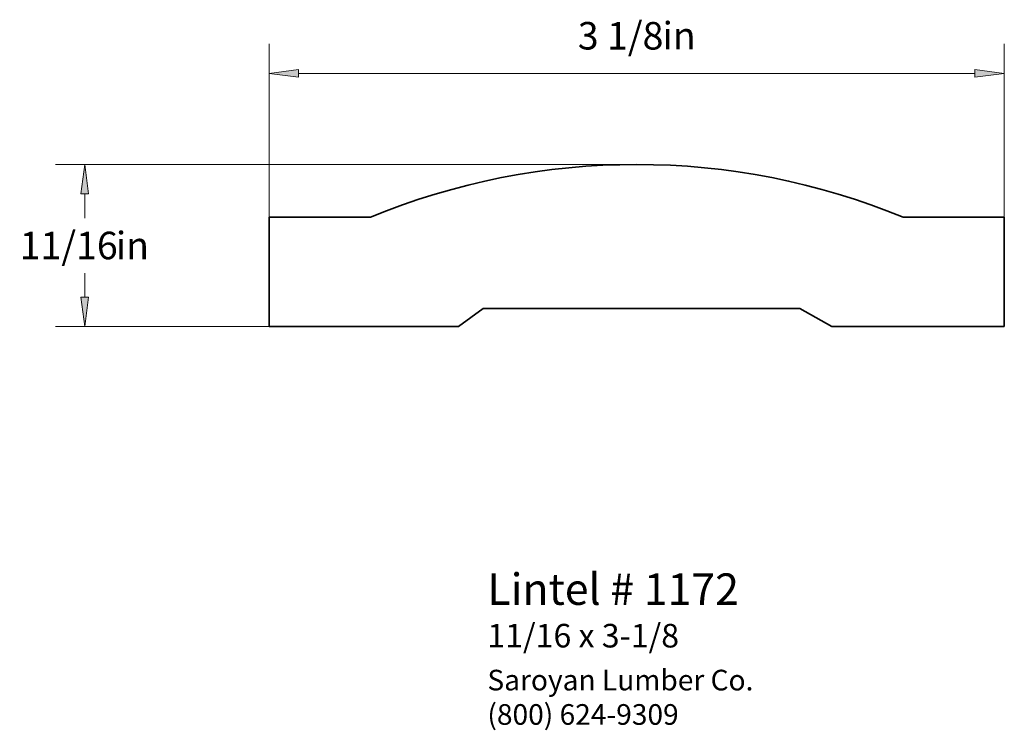
# Paper-space layout 'Paper 1' of a CAD drawing. Extents: x 2.6 to 6.77, y 1.41 to 4.43.
import ezdxf
from ezdxf.enums import TextEntityAlignment as Align

# ---------------------------------------------------------------- set-up
doc = ezdxf.new("R2010")
doc.units = 0
doc.header["$MEASUREMENT"] = 0
doc.layers.get('0').update_dxf_attribs({"lineweight": 0})
doc.styles.add('_TCW_TXTSTY_1', font='TIMES.TTF')
doc.styles.add('_TCW_TXTSTY_2', font='TIMES.TTF', dxfattribs={"width": 1.22})
doc.dimstyles.get("Standard").update_dxf_attribs({"dimtxt": 0.116667, "dimasz": 0.125, "dimexe": 0.125, "dimexo": 0.0625, "dimgap": 0.0625, "dimtad": 1, "dimtih": 1, "dimtoh": 1, "dimdec": 4, "dimrnd": 0.0001, "dimzin": 0, "dimdsep": 46, "dimlunit": 5, "dimtxsty": '_TCW_TXTSTY_1', "dimcen": 0.09, "dimclrd": 7, "dimclre": 7, "dimclrt": 7, "dimadec": 4, "dimazin": 0, "dimtfac": 1, "dimtdec": 4, "dimtix": 1, "dimtmove": 0, "dimatfit": 3, "dimfxl": 1, "dimtolj": 1, "dimtzin": 0, "dimarcsym": 0})

# ---------------------------------------------------------------- blocks, each defined once
blk = doc.blocks.new('*D0')
at = {"linetype": 'Continuous'}
for points in [[(2.8713, 3.812), (2.855, 3.687), (2.8875, 3.687)], [(2.8713, 3.1245), (2.8875, 3.2495), (2.855, 3.2495)]]:
    blk.add_hatch(color=7, dxfattribs=at).paths.add_polyline_path(points)
at = {"color": 7, "linetype": 'Continuous', "lineweight": 0}
for p, q in [((5.1498, 3.812), (2.7463, 3.812)), ((4.2968, 3.1245), (2.7463, 3.1245))]:
    blk.add_line(p, q, dxfattribs=at)
at = {"color": 7, "linetype": 'Continuous'}
for points in [[(2.8713, 3.812), (2.855, 3.687), (2.8875, 3.687), (2.8713, 3.812)], [(2.8713, 3.687), (2.8713, 3.687), (2.8713, 3.687), (2.8713, 3.5849)], [(2.8713, 3.2495), (2.8713, 3.2495), (2.8713, 3.2495), (2.8713, 3.3516)], [(2.8713, 3.1245), (2.8875, 3.2495), (2.855, 3.2495), (2.8713, 3.1245)]]:
    blk.add_lwpolyline(points, dxfattribs=at)
at = {"color": 7, "linetype": 'Continuous', "style": '_TCW_TXTSTY_1'}
blk.add_text('11/16', height=0.11667, dxfattribs=at).set_placement((2.803, 3.4683), align=Align.MIDDLE_CENTER)
blk.add_text('in', height=0.11667, dxfattribs=at).set_placement((3.003, 3.5266), align=Align.TOP_LEFT)
blk = doc.blocks.new('*D1')
at = {"linetype": 'Continuous'}
for points in [[(3.6529, 4.1982), (3.7779, 4.182), (3.7779, 4.2145)], [(6.7716, 4.1982), (6.6466, 4.2145), (6.6466, 4.182)]]:
    blk.add_hatch(color=7, dxfattribs=at).paths.add_polyline_path(points)
at = {"color": 7, "linetype": 'Continuous', "lineweight": 0}
for p, q in [((3.6529, 3.4656), (3.6529, 4.3232)), ((6.7716, 3.4656), (6.7716, 4.3232))]:
    blk.add_line(p, q, dxfattribs=at)
at = {"color": 7, "linetype": 'Continuous'}
for points in [[(3.6529, 4.1982), (3.7779, 4.182), (3.7779, 4.2145), (3.6529, 4.1982)], [(3.7779, 4.1982), (3.7779, 4.1982), (3.7779, 4.1982), (5.2123, 4.1982)], [(6.6466, 4.1982), (6.6466, 4.1982), (6.6466, 4.1982), (5.2123, 4.1982)], [(6.7716, 4.1982), (6.6466, 4.2145), (6.6466, 4.182), (6.7716, 4.1982)]]:
    blk.add_lwpolyline(points, dxfattribs=at)
at = {"color": 7, "linetype": 'Continuous', "style": '_TCW_TXTSTY_1'}
blk.add_text('3 1/8', height=0.11667, dxfattribs=at).set_placement((5.144, 4.3579), align=Align.MIDDLE_CENTER)
blk.add_text('in', height=0.11667, dxfattribs=at).set_placement((5.322, 4.4163), align=Align.TOP_LEFT)

psp = doc.layouts.new('Paper 1')

# ---------------------------------------------------------------- linework, layer by layer
at = {"color": 30, "linetype": 'Continuous', "lineweight": 35}
for p, q in [((3.652903, 3.588749), (3.652903, 3.124522)), ((4.082535, 3.588749), (3.652903, 3.588749)), ((6.341994, 3.588749), (6.771626, 3.588749)), ((6.771626, 3.588749), (6.771626, 3.124522)), ((4.457053, 3.124522), (4.561377, 3.201482)), ((4.561377, 3.201482), (5.904334, 3.201482)), ((6.039483, 3.124522), (5.904334, 3.201482)), ((4.457053, 3.124522), (3.652903, 3.124522)), ((6.771626, 3.124522), (6.039483, 3.124522))]:
    psp.add_line(p, q, dxfattribs=at)
psp.add_arc((5.212264, 0.842252), 2.96977, 67.640941, 112.359059, dxfattribs=at)

# ---------------------------------------------------------------- texts
at = {"color": 7, "linetype": 'Continuous', "style": '_TCW_TXTSTY_1'}
for s, height, p in [('Lintel # 1172', 0.133333, (4.57898, 2.077724)), ('11/16 x 3-1/8', 0.1, (4.578688, 1.863637))]:
    psp.add_text(s, height=height, dxfattribs=at).set_placement(p, align=Align.TOP_LEFT)
at = {"color": 7, "linetype": 'Continuous', "insert": (4.57898, 1.66907), "char_height": 0.0875, "width": 1.350353, "attachment_point": 1, "style": '_TCW_TXTSTY_2'}
psp.add_mtext('{Saroyan Lumber Co.\\P(800) 624-9309}', dxfattribs=at)

# ---------------------------------------------------------------- dimensions: what is measured, and where the dimension line sits
at = {"color": 7, "linetype": 'Continuous'}
dim = psp.add_linear_dim(base=(6.771626, 4.198224), p1=(3.652903, 3.403102), p2=(6.771626, 3.403102), dimstyle='STANDARD', override={"dimpost": '<>in'}, dxfattribs=at)
dim.commit()
dim.dimension.update_dxf_attribs({"geometry": '*D1', "text_midpoint": (5.212264, 4.357946)})
dim = psp.add_linear_dim(base=(2.87127, 3.124522), p1=(5.212264, 3.812022), p2=(4.359284, 3.124522), angle=90, dimstyle='STANDARD', override={"dimpost": '<>in'}, dxfattribs=at)
dim.commit()
dim.dimension.update_dxf_attribs({"geometry": '*D0', "text_midpoint": (2.87127, 3.468272)})

doc.saveas('drawing.dxf')
